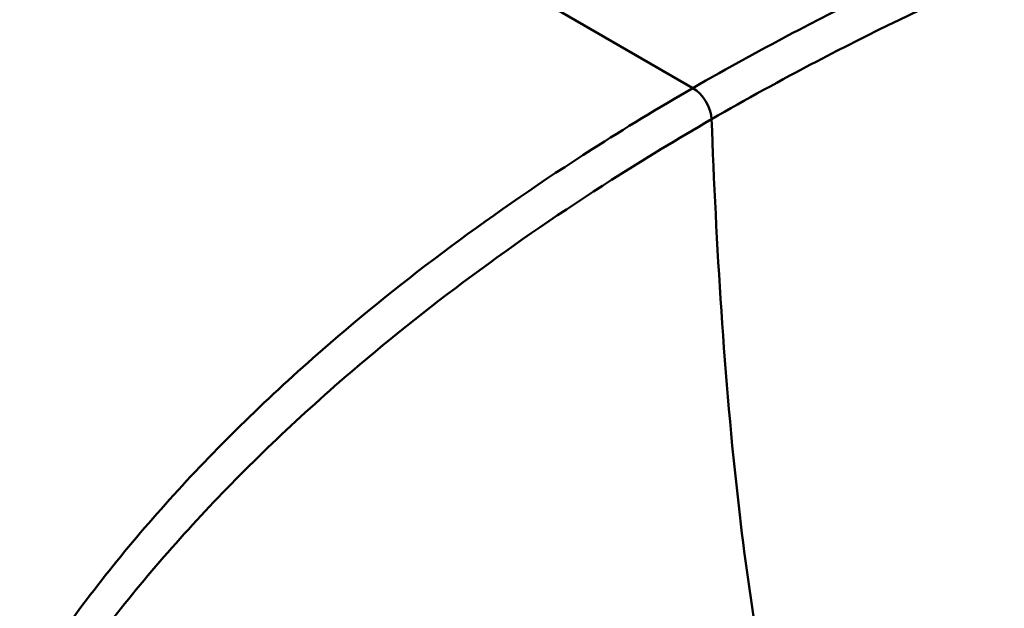
# Model space of a CAD drawing. Units: millimetres. Extents: x 0 to 3360, y 0 to 2376.
# Drawn here: x 2447 to 2597, y 927 to 1016 of the extents above; entities that cross this region are included whole.
import ezdxf

# ---------------------------------------------------------------- set-up
doc = ezdxf.new("R2010")
doc.units = ezdxf.units.MM
doc.header["$LTSCALE"] = 8
doc.layers.add('Visible Edges(ISO)', color=7, linetype='Continuous', lineweight=50, true_color=0x262659)
doc.layers.add('Visible Tangent Edges(ISO)', color=7, linetype='Continuous', lineweight=50, true_color=0x1a1a3e)

msp = doc.modelspace()

# ---------------------------------------------------------------- linework, layer by layer
at = {"layer": 'Visible Edges(ISO)'}
msp.add_ellipse((2452.63, -2949.49), major_axis=(2461.5, 4263.44), ratio=0.57735, start_param=0.776462, end_param=0.84913, dxfattribs=at)
at = {"layer": 'Visible Tangent Edges(ISO)'}
msp.add_line((2521.67, 1022.09), (2549.47, 1006.04), dxfattribs=at)
for centre, major_axis, ratio, start_param, end_param in [((3721.88, -3682.29), (-389.78, -5150.78), 0.715167, 3.586952, 3.65301), ((3723.88, -3682.61), (387.85, 5148.11), 0.715187, 0.445746, 0.503624), ((2549.47, 1002.78), (-2, 3.46), 0.57735, 3.97028, 5.497787)]:
    msp.add_ellipse(centre, major_axis=major_axis, ratio=ratio, start_param=start_param, end_param=end_param, dxfattribs=at)
for points, knots in [([(2697.29, 1062.5), (2690.39, 1060.9), (2683.56, 1059.2), (2670.05, 1055.61), (2663.38, 1053.71), (2643.63, 1047.73), (2630.81, 1043.35), (2599.82, 1031.49), (2582.16, 1023.56), (2560.12, 1012.04), (2554.73, 1009.08), (2549.47, 1006.04)], [-17.844894, -17.844894, -17.844894, -17.844894, -15.614282, -15.614282, -13.38367, -13.38367, -8.922447, -8.922447, -2.230612, -2.230612, 0, 0, 0, 0]), ([(2552.3, 1001.29), (2557.51, 1004.3), (2562.85, 1007.23), (2584.7, 1018.67), (2602.2, 1026.55), (2632.9, 1038.43), (2645.59, 1042.84), (2665.15, 1048.94), (2671.76, 1050.88), (2685.13, 1054.6), (2691.89, 1056.37), (2698.73, 1058.04)], [0, 0, 0, 0, 2.230612, 2.230612, 8.922447, 8.922447, 13.38367, 13.38367, 15.614282, 15.614282, 17.844894, 17.844894, 17.844894, 17.844894]), ([(2698.73, 1058.04), (2685.04, 1037.21), (2659.63, 998.86), (2625.97, 946.94), (2604.71, 910.66), (2595.81, 890.72), (2594.19, 885.25)], [0.409719, 0.409719, 0.409719, 0.409719, 7.900837, 14.237841, 18.882018, 20.710955, 20.710955, 20.710955, 20.710955]), ([(2549.47, 1006.04), (2544.21, 1003.01), (2539.09, 999.9), (2519.12, 987.17), (2505.39, 976.97), (2484.86, 959.08), (2477.27, 951.68), (2466.91, 940.28), (2463.62, 936.42), (2457.4, 928.63), (2454.46, 924.68), (2451.69, 920.7)], [0, 0, 0, 0, 2.230612, 2.230612, 8.922447, 8.922447, 13.38367, 13.38367, 15.614282, 15.614282, 17.844894, 17.844894, 17.844894, 17.844894]), ([(2455.26, 917.48), (2458.04, 921.36), (2460.97, 925.18), (2467.17, 932.76), (2470.44, 936.52), (2480.73, 947.66), (2488.25, 954.91), (2508.61, 972.52), (2522.22, 982.59), (2542, 995.2), (2547.09, 998.28), (2552.3, 1001.29)], [-17.844894, -17.844894, -17.844894, -17.844894, -15.614282, -15.614282, -13.38367, -13.38367, -8.922447, -8.922447, -2.230612, -2.230612, 0, 0, 0, 0]), ([(2552.3, 1001.29), (2552.99, 982.54), (2554.21, 961.75), (2558.13, 927.67), (2560.63, 911.83), (2565.89, 893.65), (2567.75, 888.23), (2570.67, 882.23), (2571.27, 881.1), (2571.91, 880)], [-13.259634, -13.259634, -13.259634, -13.259634, -7.516978, -7.516978, -3.129626, -3.129626, -1.498883, -1.498883, -1.118011, -1.118011, -1.118011, -1.118011])]:
    msp.add_open_spline(points, degree=3, knots=knots, dxfattribs=at)

doc.saveas('drawing.dxf')
